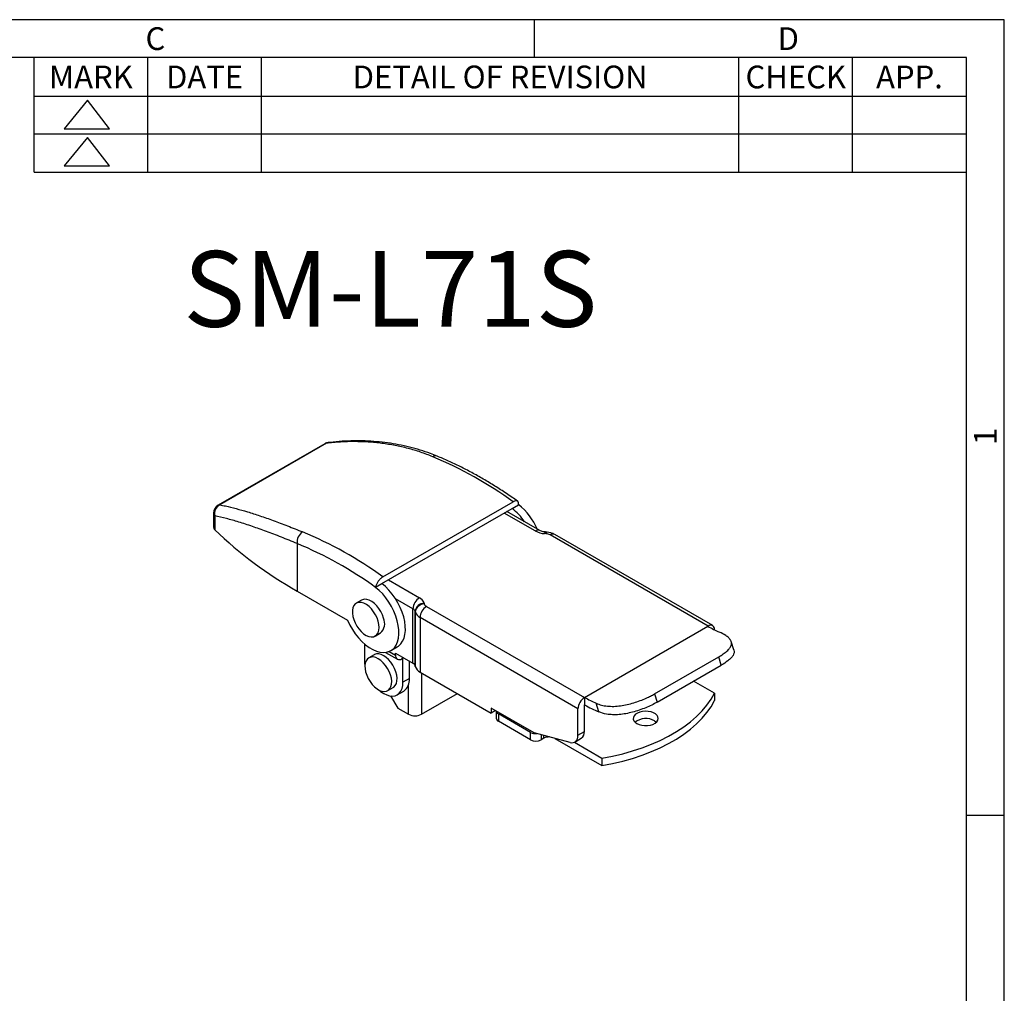
# Model space of a CAD drawing. Units: millimetres. Extents: x -25 to 342, y 26 to 283.
# Drawn here: x 213 to 342, y 154 to 283 of the extents above; entities that cross this region are included whole.
import ezdxf
from ezdxf.enums import TextEntityAlignment as Align

# ---------------------------------------------------------------- set-up
doc = ezdxf.new("R2010")
doc.units = ezdxf.units.MM
doc.header["$LTSCALE"] = 0.2
doc.styles.get("Standard").update_dxf_attribs({"font": 'simplex.shx', "width": 0.8, "bigfont": 'fhg.shx'})
doc.styles.add('style1', font='malgun.ttf')

msp = doc.modelspace()

# ---------------------------------------------------------------- linework, layer by layer
at = {"color": 3}
for p, q in [((342.486, 282.634), (-24.514, 282.634)), ((280.486, 277.634), (280.486, 282.634)), ((342.486, 25.634), (342.486, 282.634)), ((337.486, 277.634), (-19.514, 277.634)), ((214.47, 262.516), (214.47, 277.634)), ((229.47, 262.516), (229.47, 277.634)), ((337.486, 30.634), (337.486, 277.634)), ((337.47, 272.516), (214.47, 272.516)), ((221.535, 272.013), (218.447, 268.248)), ((224.432, 268.248), (221.535, 272.013)), ((218.447, 268.248), (224.432, 268.248)), ((221.535, 267.103), (218.447, 263.338)), ((224.432, 263.338), (221.535, 267.103)), ((214.47, 262.516), (337.486, 262.516)), ((218.447, 263.338), (224.432, 263.338)), ((337.486, 177.634), (342.486, 177.634))]:
    msp.add_line(p, q, dxfattribs=at)
at = {"color": 5}
for p, q in [((244.47, 262.516), (244.47, 277.634)), ((307.47, 262.516), (307.47, 277.634)), ((322.47, 262.516), (322.47, 277.634)), ((337.47, 267.516), (214.47, 267.516))]:
    msp.add_line(p, q, dxfattribs=at)
at = {"color": 7, "linetype": 'Continuous', "lineweight": 25}
for p, q in [((252.817, 226.666), (238.761, 218.552)), ((253.036, 226.722), (238.98, 218.608)), ((260.505, 209.098), (277.688, 219.017)), ((277.553, 218.128), (278.402, 218.617)), ((238.161, 217.512), (238.161, 215.663)), ((238.326, 217.161), (238.326, 215.312)), ((260.371, 208.208), (277.553, 218.128)), ((280.589, 215.163), (276.504, 217.522)), ((281.189, 215.222), (276.855, 217.724)), ((282.015, 214.789), (281.834, 214.804)), ((282.114, 215.005), (281.932, 215.02)), ((303.417, 202.597), (282.581, 214.626)), ((304.017, 202.657), (283.181, 214.685)), ((249.182, 213.503), (249.182, 207.209)), ((259.522, 207.718), (260.371, 208.208)), ((261.23, 208.704), (265.316, 206.346)), ((249.182, 207.209), (255.841, 203.364)), ((257.69, 206.027), (256.983, 205.619)), ((264.467, 204.876), (262.18, 206.197)), ((265.938, 205.627), (265.964, 205.523)), ((264.467, 197.691), (264.467, 204.876)), ((264.776, 204.445), (264.75, 204.55)), ((264.75, 204.55), (264.75, 197.364)), ((264.776, 197.259), (264.776, 204.445)), ((266.247, 205.196), (287.083, 193.168)), ((286.234, 191.698), (265.398, 203.726)), ((265.398, 203.726), (265.398, 196.541)), ((259.483, 201.289), (260.19, 201.697)), ((287.118, 193.188), (303.382, 202.577)), ((303.382, 202.577), (303.417, 202.597)), ((304.265, 202.1), (304.265, 202.107)), ((258.056, 200.251), (258.056, 198.125)), ((306.804, 199.45), (306.461, 200.554)), ((259.352, 198.821), (258.645, 198.413)), ((260.845, 199.13), (262.406, 198.23)), ((261.331, 199.256), (262.157, 198.779)), ((261.54, 199.358), (262.388, 199.848)), ((262.157, 198.779), (262.157, 199.024)), ((262.157, 199.024), (264.467, 197.691)), ((263.147, 198.371), (263.006, 198.289)), ((263.147, 195.186), (263.147, 198.371)), ((263.996, 195.676), (263.996, 197.963)), ((296.325, 193.645), (304.81, 198.543)), ((305.149, 197.449), (304.81, 198.543)), ((264.75, 197.364), (264.776, 197.259)), ((265.398, 196.541), (274.779, 191.125)), ((265.587, 196.432), (265.587, 190.96)), ((296.664, 192.551), (305.149, 197.449)), ((263.996, 195.676), (263.147, 195.186)), ((263.89, 190.96), (263.89, 194.898)), ((304.253, 193.745), (301.493, 195.339)), ((261.144, 194.082), (261.851, 194.491)), ((262.401, 193.538), (263.25, 194.028)), ((265.587, 190.96), (270.326, 193.696)), ((296.325, 193.645), (296.664, 192.551)), ((304.253, 193.745), (304.253, 192.765)), ((261.503, 193.386), (262.475, 191.777)), ((287.083, 193.168), (287.118, 193.188)), ((287.118, 193.188), (287.118, 192.208)), ((288.992, 191.27), (288.638, 192.411)), ((262.475, 191.777), (263.89, 190.96)), ((280.436, 188.513), (274.779, 191.778)), ((274.779, 191.778), (274.779, 191.125)), ((275.345, 191.452), (274.779, 191.125)), ((275.441, 191.397), (275.441, 190.452)), ((279.976, 188.574), (275.734, 191.023)), ((275.734, 191.023), (275.734, 190.043)), ((286.234, 188.215), (286.234, 191.698)), ((287.083, 192.188), (287.118, 192.208)), ((287.083, 188.705), (287.083, 192.188)), ((279.976, 187.594), (275.734, 190.043)), ((279.976, 187.594), (279.976, 188.574)), ((285.186, 187.242), (280.436, 188.513)), ((286.234, 188.215), (287.083, 188.705)), ((281.391, 188.258), (281.391, 187.594)), ((281.744, 187.798), (281.391, 187.594)), ((281.744, 187.798), (281.744, 188.163)), ((283.202, 187.773), (289.404, 184.193)), ((285.768, 187.272), (289.404, 185.173)), ((285.82, 187.299), (286.668, 187.789)), ((289.404, 185.173), (289.404, 184.193))]:
    msp.add_line(p, q, dxfattribs=at)
at = {"color": 7, "linetype": 'Continuous', "lineweight": 25, "flags": 128}
for points in [[(253.273, 226.818), (253.161, 226.791), (253.036, 226.722)], [(281.834, 214.804), (281.867, 214.919), (281.899, 214.992), (281.928, 215.02), (281.933, 215.02)], [(282.015, 214.789), (282.048, 214.904), (282.08, 214.977), (282.109, 215.005), (282.114, 215.005)], [(262.388, 199.848), (262.569, 199.968), (262.863, 200.248), (263.103, 200.6), (263.285, 201.018), (263.405, 201.495), (263.461, 202.023), (263.453, 202.591), (263.38, 203.19), (263.243, 203.81), (263.046, 204.439), (262.792, 205.067), (262.485, 205.682), (262.13, 206.274), (261.734, 206.832), (261.303, 207.346), (260.846, 207.808), (260.371, 208.208)], [(255.841, 203.364), (256.131, 202.744), (256.469, 202.144), (256.851, 201.573), (257.27, 201.043), (257.718, 200.563), (258.187, 200.14), (258.67, 199.783), (259.157, 199.498), (259.641, 199.289), (260.112, 199.161), (260.563, 199.115), (260.985, 199.153), (261.371, 199.273), (261.715, 199.474), (262.009, 199.752), (262.25, 200.103), (262.433, 200.519), (262.554, 200.994), (262.612, 201.52), (262.605, 202.087), (262.534, 202.685), (262.399, 203.303), (262.204, 203.932), (261.952, 204.559), (261.646, 205.174), (261.293, 205.766), (260.899, 206.324), (260.47, 206.84), (260.014, 207.302), (259.54, 207.705)], [(259.881, 203.239), (259.731, 203.673), (259.526, 204.098), (259.275, 204.501), (258.986, 204.866), (258.669, 205.18), (258.337, 205.431), (258.001, 205.611), (257.674, 205.713), (257.367, 205.733), (257.091, 205.671), (256.856, 205.529), (256.671, 205.312), (256.542, 205.027), (256.475, 204.686), (256.471, 204.3), (256.531, 203.884), (256.652, 203.452), (256.831, 203.02), (257.06, 202.604), (257.331, 202.218), (257.635, 201.877), (257.961, 201.594), (258.296, 201.377), (258.63, 201.235), (258.948, 201.174), (259.241, 201.195), (259.498, 201.298), (259.709, 201.478), (259.866, 201.73), (259.965, 202.044), (260, 202.41), (259.972, 202.813), (259.881, 203.239)], [(260.589, 203.647), (260.438, 204.081), (260.233, 204.507), (259.982, 204.909), (259.693, 205.274), (259.377, 205.588), (259.044, 205.839), (258.709, 206.019), (258.381, 206.121), (258.074, 206.141), (257.798, 206.079), (257.69, 206.027)], [(261.851, 194.491), (261.937, 194.547), (262.132, 194.751), (262.272, 195.023), (262.351, 195.354), (262.367, 195.732), (262.32, 196.144), (262.21, 196.574), (262.042, 197.007), (261.822, 197.428), (261.558, 197.82), (261.259, 198.171), (260.937, 198.466), (260.603, 198.697), (260.268, 198.853), (259.945, 198.93), (259.647, 198.925), (259.382, 198.838), (259.352, 198.821)], [(258.056, 198.125), (258.087, 197.647), (258.13, 197.381)], [(260.987, 194.012), (261.23, 194.139), (261.425, 194.342), (261.565, 194.615), (261.644, 194.946), (261.66, 195.324), (261.613, 195.736), (261.503, 196.166), (261.335, 196.599), (261.115, 197.02), (260.851, 197.412), (260.552, 197.762), (260.23, 198.058), (259.895, 198.288), (259.561, 198.445), (259.238, 198.522), (258.94, 198.517), (258.675, 198.429), (258.455, 198.263), (258.287, 198.025), (258.177, 197.721), (258.129, 197.365), (258.145, 196.968), (258.224, 196.545), (258.363, 196.112), (258.558, 195.683), (258.801, 195.275), (259.084, 194.902), (259.396, 194.577), (259.726, 194.313), (260.062, 194.119), (260.392, 194.002), (260.704, 193.965), (260.987, 194.012)], [(259.994, 194.152), (260.203, 193.982), (260.602, 193.716), (261, 193.522), (261.388, 193.406), (261.757, 193.369), (262.098, 193.414), (262.402, 193.538), (262.661, 193.739), (262.87, 194.012), (263.023, 194.35), (263.116, 194.744), (263.147, 195.186)], [(289.404, 185.173), (290.789, 185.438), (292.14, 185.757), (293.451, 186.126), (294.718, 186.544), (295.933, 187.011), (297.092, 187.522), (298.19, 188.077), (299.222, 188.673), (300.183, 189.307), (301.069, 189.976), (301.877, 190.677), (302.602, 191.408), (303.241, 192.166), (303.793, 192.946), (304.253, 193.745)], [(289.404, 184.193), (290.789, 184.459), (292.14, 184.777), (293.451, 185.146), (294.718, 185.565), (295.933, 186.031), (297.092, 186.542), (298.19, 187.097), (299.222, 187.693), (300.183, 188.327), (301.069, 188.996), (301.877, 189.698), (302.602, 190.429), (303.241, 191.186), (303.793, 191.966), (304.253, 192.765)], [(294.012, 189.737), (294.313, 189.6), (294.66, 189.507), (295.035, 189.462), (295.418, 189.469), (295.788, 189.526), (296.126, 189.631), (296.412, 189.778), (296.631, 189.959), (296.773, 190.164), (296.828, 190.383), (296.795, 190.604), (296.675, 190.814), (296.473, 191.002), (296.202, 191.158), (295.876, 191.274), (295.513, 191.344), (295.131, 191.363), (294.752, 191.331), (294.396, 191.249), (294.082, 191.123), (293.827, 190.957), (293.646, 190.763), (293.547, 190.549), (293.535, 190.328), (293.613, 190.111), (293.775, 189.911), (294.012, 189.737)], [(296.346, 190.105), (296.583, 189.931), (296.594, 189.921)], [(285.186, 187.242), (285.404, 187.207), (285.606, 187.22), (285.787, 187.281), (285.942, 187.389), (286.067, 187.541), (286.159, 187.733), (286.215, 187.96), (286.234, 188.215)]]:
    msp.add_lwpolyline(points, dxfattribs=at)
at = {"color": 7, "linetype": 'Continuous', "lineweight": 25}
for centre, radius, start, end in [((253.417, 225.627), 1.2, 96.89143, 119.99731), ((253.03, 226.292), 0.431, 89.14061, 119.60779), ((267.449, 224.414), 0.647, 70.24326, 123.64216), ((246.49, 175.741), 53.349, 54.2129, 67.28509), ((239.361, 217.512), 1.2, 119.99731, 180), ((239.579, 217.466), 1.29, 117.68838, 193.65025), ((238.973, 218.177), 0.431, 89.14061, 119.60779), ((274.695, 213.756), 6.113, 52.46785, 52.67679), ((273.239, 212.133), 8.289, 23.35333, 51.31817), ((238.647, 217.527), 0.486, 181.72244, 228.74007), ((272.788, 212.034), 7.736, 34.15345, 51.97263), ((238.647, 215.678), 0.486, 181.72244, 228.74007), ((275.733, 254.104), 53.89, 226.04062, 240.4817), ((250.822, 213.662), 1.648, 123.6808, 185.52876), ((229.308, 165.822), 53.349, 54.2129, 67.28509), ((280.941, 214.672), 0.604, 65.71795, 125.61539), ((282.029, 217.815), 3.018, 241.50556, 266.29352), ((281.926, 213.42), 1.372, 61.50556, 86.29352), ((282.932, 214.135), 0.604, 65.69288, 125.61758), ((229.016, 165.327), 52.226, 54.23603, 67.28666), ((255.815, 202.857), 6.113, 52.46785, 52.67679), ((266.309, 204.792), 1.844, 122.60548, 177.39452), ((265.955, 204.415), 1.212, 90.79634, 173.63861), ((265.981, 204.31), 1.212, 90.79634, 173.63861), ((264.773, 205.247), 1.226, 18.089, 63.70393), ((266.494, 205.696), 0.557, 198.089, 243.70393), ((264.22, 204.377), 0.557, 18.089, 63.70393), ((265.941, 204.825), 1.226, 198.089, 243.70393), ((267.24, 203.642), 1.844, 122.60548, 177.39452), ((259.052, 202.945), 1.689, 312.3412, 24.54627), ((303.748, 202.191), 0.524, 350.78596, 129.20329), ((311.512, 216.61), 16.219, 239.91408, 245.94867), ((262.675, 198.695), 0.524, 170.78596, 309.20329), ((264.22, 197.191), 0.557, 18.089, 63.70393), ((265.941, 197.64), 1.226, 198.089, 243.70393), ((262.24, 195.478), 1.767, 304.86125, 6.45093), ((288.076, 191.614), 1.844, 122.60548, 177.39452), ((295.248, 207.222), 16.219, 239.91408, 245.94867), ((275.951, 191.493), 0.518, 190.89027, 245.15775), ((295.65, 206.916), 17.004, 239.88196, 246.949), ((264.738, 192.598), 1.844, 242.60967, 297.39033), ((275.941, 190.502), 0.503, 185.6948, 245.62534), ((295.198, 188.002), 2.396, 61.37018, 126.76582), ((280.674, 189.915), 1.512, 242.50819, 275.50461), ((286.098, 188.598), 0.99, 305.15976, 6.15242), ((280.683, 188.959), 1.537, 242.60967, 297.39033), ((282.429, 186.502), 1.466, 88.15521, 117.84184)]:
    msp.add_arc(centre, radius, start, end, dxfattribs=at)
for points, knots in [([(267.091, 224.952), (266.553, 225.16), (265.477, 225.577), (263.811, 226.066), (262.11, 226.454), (260.359, 226.734), (258.569, 226.905), (256.74, 226.961), (254.894, 226.912), (253.656, 226.786), (253.036, 226.722)], [0, 0, 0, 0, 0.121955, 0.2439109, 0.3670786, 0.4902479, 0.6170952, 0.7439447, 0.8719711, 1, 1, 1, 1]), ([(267.663, 225.013), (267.367, 225.134), (266.624, 225.437), (265.401, 225.84), (264, 226.233), (262.573, 226.548), (261.125, 226.789), (259.658, 226.954), (258.167, 227.043), (256.648, 227.06), (255.101, 226.994), (253.972, 226.909), (253.361, 226.824), (253.273, 226.812)], [0, 0, 0, 0, 0.0661015, 0.165609, 0.2657451, 0.3662415, 0.4667975, 0.5672747, 0.6686459, 0.7717728, 0.8763686, 0.98216, 1, 1, 1, 1]), ([(278.273, 219.087), (278.032, 219.256), (277.288, 219.781), (276.034, 220.615), (274.512, 221.567), (272.986, 222.454), (271.46, 223.276), (269.934, 224.032), (268.67, 224.606), (267.916, 224.919), (267.668, 225.023)], [0, 0, 0, 0, 0.06840036, 0.21185884, 0.35535064, 0.4988672, 0.64240369, 0.78595342, 0.92950586, 1, 1, 1, 1]), ([(238.98, 218.608), (239.225, 218.558), (239.908, 218.42), (241.113, 218.122), (242.624, 217.69), (244.258, 217.167), (246.02, 216.549), (247.9, 215.843), (249.239, 215.303), (249.908, 215.033)], [0, 0, 0, 0, 0.08427835, 0.23443357, 0.38470271, 0.53484259, 0.68984989, 0.84500423, 1, 1, 1, 1]), ([(278.402, 218.617), (278.407, 218.712), (278.419, 218.902), (278.312, 219.084), (278.127, 219.16), (277.904, 219.129), (277.749, 219.049), (277.688, 219.017)], [0, 0, 0, 0, 0.2151021, 0.43020778, 0.64521013, 0.86000635, 1, 1, 1, 1]), ([(249.182, 213.503), (248.48, 213.788), (247.077, 214.359), (245.116, 215.103), (243.241, 215.77), (241.477, 216.341), (239.816, 216.82), (238.822, 217.048), (238.326, 217.161)], [0, 0, 0, 0, 0.1633598, 0.3269044, 0.4902784, 0.6601156, 0.8301377, 1, 1, 1, 1]), ([(281.932, 215.02), (281.884, 215.025), (281.74, 215.039), (281.52, 215.086), (281.313, 215.156), (281.227, 215.202), (281.189, 215.222)], [0, 0, 0, 0, 0.1558698, 0.4639156, 0.7650946, 1, 1, 1, 1]), ([(283.181, 214.685), (283.103, 214.726), (282.911, 214.828), (282.574, 214.938), (282.29, 214.989), (282.135, 215.003), (282.114, 215.005)], [0, 0, 0, 0, 0.2405742, 0.5933355, 0.9438341, 1, 1, 1, 1]), ([(260.505, 209.098), (260.408, 209.033), (260.214, 208.904), (259.937, 208.603), (259.711, 208.267), (259.572, 207.958), (259.536, 207.786), (259.522, 207.718)], [0, 0, 0, 0, 0.2145638, 0.4291244, 0.6437791, 0.8586351, 1, 1, 1, 1]), ([(304.81, 198.543), (305.018, 198.67), (305.435, 198.924), (305.917, 199.305), (306.268, 199.677), (306.473, 200.039), (306.52, 200.389), (306.413, 200.727), (306.147, 201.052), (305.688, 201.416), (305.195, 201.657), (304.902, 201.8)], [0, 0, 0, 0, 0.1063746, 0.2127488, 0.3191393, 0.4255245, 0.5315189, 0.6375057, 0.7419379, 0.8463792, 1, 1, 1, 1]), ([(306.799, 199.448), (306.803, 199.44), (306.865, 199.325), (306.84, 199.09), (306.719, 198.742), (306.43, 198.38), (305.952, 197.948), (305.449, 197.636), (305.149, 197.449)], [0, 0, 0, 0, 0.0126909, 0.1918927, 0.3711065, 0.551701, 0.7323004, 1, 1, 1, 1]), ([(288.638, 192.411), (288.865, 192.325), (289.317, 192.151), (290.102, 192.021), (290.946, 191.993), (291.827, 192.066), (292.717, 192.229), (293.598, 192.464), (294.453, 192.758), (295.194, 193.066), (295.821, 193.365), (296.157, 193.552), (296.325, 193.645)], [0, 0, 0, 0, 0.1060764, 0.2121242, 0.3183382, 0.4245496, 0.5284395, 0.6323373, 0.7371238, 0.8419137, 0.9209568, 1, 1, 1, 1]), ([(296.664, 192.551), (296.436, 192.426), (295.979, 192.175), (295.185, 191.82), (294.337, 191.499), (293.449, 191.228), (292.547, 191.027), (291.656, 190.908), (290.803, 190.888), (289.876, 190.968), (289.321, 191.158), (288.992, 191.27)], [0, 0, 0, 0, 0.1064971, 0.2129938, 0.319505, 0.4260114, 0.5321719, 0.6383256, 0.7430995, 0.8478815, 1, 1, 1, 1])]:
    msp.add_open_spline(points, degree=3, knots=knots, dxfattribs=at)

# ---------------------------------------------------------------- texts
at = {"color": 3, "style": 'style1'}
for s, p in [('C', (230.486, 280.134)), ('D', (313.986, 280.134)), ('MARK', (221.97, 275.075)), ('DATE', (236.97, 275.075)), ('DETAIL OF REVISION', (275.97, 275.075)), ('CHECK', (314.97, 275.075)), ('APP.', (329.97, 275.075))]:
    msp.add_text(s, height=3, dxfattribs=at).set_placement(p, align=Align.MIDDLE_CENTER)
msp.add_text('1', height=3, rotation=90, dxfattribs=at).set_placement((339.986, 227.634), align=Align.MIDDLE_CENTER)
at = {"insert": (234.167, 252.1), "char_height": 10, "width": 88.38367, "attachment_point": 1}
msp.add_mtext('{\\Fsimplex,fhg.shx;SM-L71S}', dxfattribs=at)

doc.saveas('drawing.dxf')
